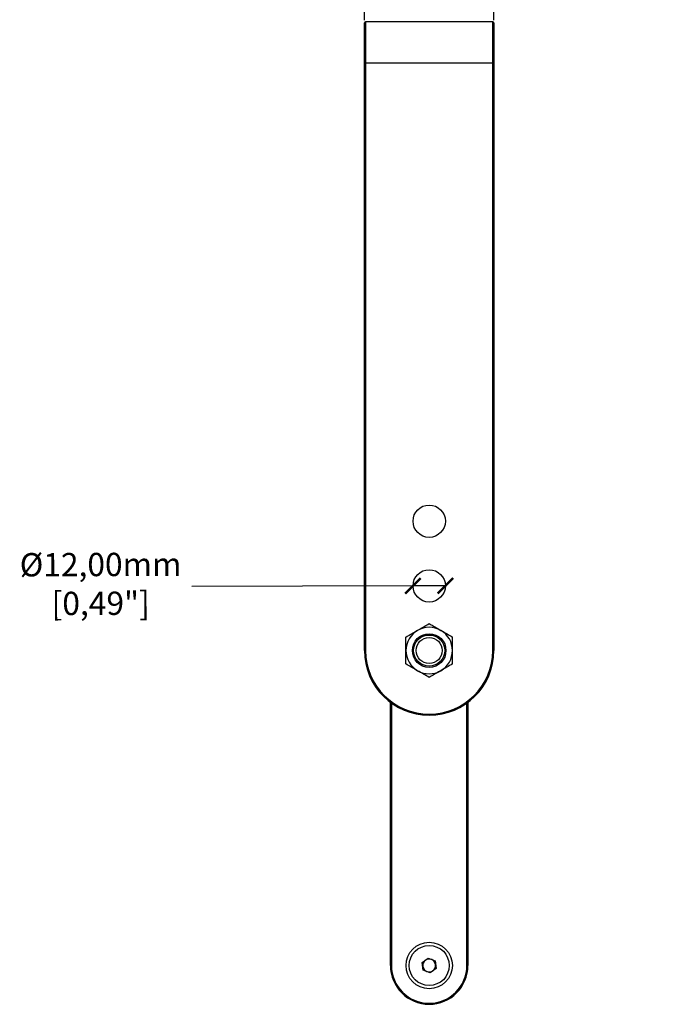
# Model space of a CAD drawing. Units: millimetres. Extents: x -433 to 1217, y 574 to 1773.
# Drawn here: x -433 to -181, y 875 to 1255 of the extents above; entities that cross this region are included whole.
import ezdxf

# ---------------------------------------------------------------- set-up
doc = ezdxf.new("R2010")
doc.units = ezdxf.units.MM
doc.header["$PDSIZE"] = -1
doc.layers.get('Defpoints').update_dxf_attribs({"color": 5})
doc.layers.add('CDDYA10B', color=7, linetype='Continuous')
doc.layers.add('Dims', color=5, linetype='Continuous')
doc.dimstyles.new('ISO-25', dxfattribs={"dimtxt": 2.5, "dimasz": 2.5, "dimexe": 1.25, "dimexo": 0.625, "dimtad": 1, "dimtxsty": 'Standard', "dimcen": 2.5, "dimadec": 0, "dimazin": 0, "dimtfac": 1, "dimtmove": 0, "dimatfit": 3, "dimfxl": 1, "dimarcsym": 0})

# ---------------------------------------------------------------- blocks, each defined once
blk = doc.blocks.new('_ArchTick')
at = {"color": 0, "linetype": 'ByBlock', "const_width": 0.15}
blk.add_lwpolyline([(-0.5, -0.5), (0.5, 0.5)], dxfattribs=at)
blk = doc.blocks.new('*D100')
at = {"layer": 'Defpoints', "color": 0}
for p in [(-249.54, 1291.92), (-299.54, 1253.95), (-249.54, 1253.95)]:
    blk.add_point(p, dxfattribs=at)
at = {"layer": 'Dims', "color": 0, "lineweight": -2}
for p, q in [((-299.54, 1254.95), (-299.54, 1292.92)), ((-299.54, 1291.92), (-249.54, 1291.92)), ((-255.54, 1291.92), (-261.54, 1291.92)), ((-249.54, 1254.95), (-249.54, 1292.92)), ((-249.54, 1291.92), (-180.54, 1291.92))]:
    blk.add_line(p, q, dxfattribs=at)
at = {"layer": 'Dims', "color": 0, "lineweight": -2, "xscale": 6, "yscale": 6, "zscale": 6, "rotation": 180}
blk.add_blockref('_ArchTick', (-299.54, 1291.92), dxfattribs=at)
at = {"layer": 'Dims', "color": 0, "lineweight": -2, "xscale": 6, "yscale": 6, "zscale": 6}
blk.add_blockref('_ArchTick', (-249.54, 1291.92), dxfattribs=at)
at = {"layer": 'Dims', "color": 7, "char_height": 9, "attachment_point": 5}
for s, insert in [('50,00mm', (-212.04, 1303.17)), ('[1,97"]', (-212.04, 1280.67))]:
    blk.add_mtext(s, dxfattribs=dict(at, insert=insert))
blk = doc.blocks.new('*D103')
at = {"layer": 'Defpoints', "color": 0}
for p in [(-280.79, 1036.33), (-268.29, 1036.37)]:
    blk.add_point(p, dxfattribs=at)
at = {"layer": 'Dims', "color": 0, "lineweight": -2}
for p, q in [((-280.79, 1036.33), (-366.3, 1036.04)), ((-268.29, 1036.37), (-280.79, 1036.33)), ((-268.29, 1036.37), (-268.29, 1036.37))]:
    blk.add_line(p, q, dxfattribs=at)
at = {"layer": 'Dims', "color": 0, "lineweight": -2, "xscale": 6, "yscale": 6, "zscale": 6}
for p, rotation in [((-280.79, 1036.33), 0.1893007974901733), ((-268.29, 1036.37), 180.1893007974901)]:
    blk.add_blockref('_ArchTick', p, dxfattribs=dict(at, rotation=rotation))
at = {"layer": 'Dims', "color": 7, "insert": (-401.55, 1035.93), "char_height": 9, "attachment_point": 5, "rotation": 0.1893}
blk.add_mtext('%%c12,00mm\\P [0,49"]', dxfattribs=at)

msp = doc.modelspace()

# ---------------------------------------------------------------- linework, layer by layer
at = {"layer": 'CDDYA10B', "color": 7, "linetype": 'Continuous', "lineweight": 25}
for p, q in [((-299.539, 1238.347), (-299.539, 1253.947)), ((-299.139, 1254.347), (-299.139, 1238.347)), ((-249.939, 1254.347), (-299.139, 1254.347)), ((-249.939, 1238.347), (-249.939, 1254.347)), ((-249.539, 1253.947), (-249.539, 1238.347)), ((-299.539, 1011.347), (-299.539, 1238.347)), ((-299.139, 1238.347), (-299.539, 1238.347)), ((-249.939, 1238.347), (-299.139, 1238.347)), ((-299.139, 1238.347), (-299.139, 1011.347)), ((-249.939, 1011.347), (-249.939, 1238.347)), ((-249.939, 1238.347), (-249.539, 1238.347)), ((-249.539, 1238.347), (-249.539, 1011.347)), ((-299.139, 1011.347), (-299.539, 1011.347)), ((-249.939, 1011.347), (-249.539, 1011.347)), ((-289.539, 889.597), (-289.539, 991.347)), ((-289.139, 991.053), (-289.139, 889.597)), ((-259.939, 889.597), (-259.939, 991.053)), ((-259.539, 991.347), (-259.539, 889.597)), ((-274.539, 986.747), (-274.539, 986.347)), ((-277.204, 890.709), (-274.909, 892.46)), ((-276.834, 887.846), (-277.204, 890.709)), ((-274.909, 892.46), (-272.245, 891.348)), ((-272.245, 891.348), (-271.875, 888.485)), ((-289.539, 889.597), (-289.139, 889.597)), ((-274.17, 886.734), (-276.834, 887.846)), ((-271.875, 888.485), (-274.17, 886.734)), ((-259.939, 889.597), (-259.539, 889.597)), ((-274.539, 874.997), (-274.539, 874.597))]:
    msp.add_line(p, q, dxfattribs=at)
for centre, radius in [((-274.539, 1061.347), 6.25), ((-274.539, 1036.347), 6.25), ((-274.539, 1011.347), 6), ((-274.539, 1011.347), 5.036), ((-274.539, 889.597), 8.96), ((-274.539, 889.597), 7.75)]:
    msp.add_circle(centre, radius, dxfattribs=at)
at = {"layer": 'CDDYA10B', "color": 7, "linetype": 'Continuous'}
msp.add_circle((-274.539, 1011.347), 6.5, dxfattribs=at)
msp.add_circle((-274.539, 1011.347), 6.5, dxfattribs=at)
at = {"layer": 'CDDYA10B', "color": 7, "linetype": 'Continuous', "lineweight": 25}
for centre, radius, start, end in [((-299.139, 1253.947), 0.4, 90, 180), ((-249.939, 1253.947), 0.4, 0, 90), ((-274.539, 1011.347), 9, 60, 120), ((-274.539, 1011.347), 9, 120, 180), ((-274.539, 1011.347), 9, 0, 60), ((-274.539, 1011.347), 25, 180, 270), ((-274.539, 1011.347), 24.6, 180, 270), ((-274.539, 1011.347), 9, 180, 240), ((-274.539, 1011.347), 24.6, 270, 0), ((-274.539, 1011.347), 25, 270, 0), ((-274.539, 1011.347), 9, 300, 0), ((-274.539, 1011.347), 9, 240, 300), ((-274.539, 889.597), 2.5, 127.35022, 187.35022), ((-274.539, 889.597), 2.5, 67.35022, 127.35022), ((-274.539, 889.597), 2.5, 7.35022, 67.35022), ((-274.539, 889.597), 15, 180, 270), ((-274.539, 889.597), 14.6, 180, 270), ((-274.539, 889.597), 2.5, 187.35022, 247.35022), ((-274.539, 889.597), 2.5, 247.35022, 307.35022), ((-274.539, 889.597), 14.6, 270, 0), ((-274.539, 889.597), 15, 270, 0), ((-274.539, 889.597), 2.5, 307.35022, 7.35022)]:
    msp.add_arc(centre, radius, start, end, dxfattribs=at)
for points, knots in [([(-279.039, 1019.141), (-278.933, 1019.203), (-278.125, 1019.669), (-276.602, 1020.548), (-275.231, 1021.34), (-274.539, 1021.739)], [0, 0, 0, 0, 0.0700916, 0.5307848, 1, 1, 1, 1]), ([(-274.539, 1021.739), (-273.809, 1021.317), (-272.334, 1020.466), (-270.809, 1019.585), (-270.039, 1019.141)], [0, 0, 0, 0, 0.495458, 1, 1, 1, 1]), ([(-283.539, 1016.543), (-282.809, 1016.965), (-281.334, 1017.817), (-279.809, 1018.697), (-279.039, 1019.141)], [0, 0, 0, 0, 0.4954608, 1, 1, 1, 1]), ([(-283.539, 1011.347), (-283.539, 1011.82), (-283.539, 1013.578), (-283.539, 1015.291), (-283.539, 1016.543)], [0, 0, 0, 0, 0.2686353, 1, 1, 1, 1]), ([(-270.039, 1019.141), (-269.933, 1019.08), (-269.125, 1018.613), (-267.602, 1017.734), (-266.231, 1016.943), (-265.539, 1016.543)], [0, 0, 0, 0, 0.0700887, 0.5307848, 1, 1, 1, 1]), ([(-265.539, 1011.347), (-265.539, 1011.82), (-265.539, 1013.578), (-265.539, 1015.291), (-265.539, 1016.543)], [0, 0, 0, 0, 0.2686353, 1, 1, 1, 1]), ([(-283.539, 1006.151), (-283.539, 1006.587), (-283.539, 1008.281), (-283.539, 1010.041), (-283.539, 1011.347)], [0, 0, 0, 0, 0.25754859, 1, 1, 1, 1]), ([(-265.539, 1006.151), (-265.539, 1006.587), (-265.539, 1008.281), (-265.539, 1010.041), (-265.539, 1011.347)], [0, 0, 0, 0, 0.25754859, 1, 1, 1, 1]), ([(-279.039, 1003.553), (-279.146, 1003.614), (-279.954, 1004.081), (-281.477, 1004.96), (-282.848, 1005.752), (-283.539, 1006.151)], [0, 0, 0, 0, 0.0700888, 0.5307823, 1, 1, 1, 1]), ([(-265.539, 1006.151), (-266.27, 1005.729), (-267.745, 1004.877), (-269.27, 1003.997), (-270.039, 1003.553)], [0, 0, 0, 0, 0.4954584, 1, 1, 1, 1]), ([(-274.539, 1000.955), (-275.27, 1001.377), (-276.745, 1002.228), (-278.27, 1003.109), (-279.039, 1003.553)], [0, 0, 0, 0, 0.4954556, 1, 1, 1, 1]), ([(-270.039, 1003.553), (-270.146, 1003.491), (-270.954, 1003.025), (-272.477, 1002.146), (-273.848, 1001.354), (-274.539, 1000.955)], [0, 0, 0, 0, 0.0700916, 0.5307848, 1, 1, 1, 1])]:
    msp.add_open_spline(points, degree=3, knots=knots, dxfattribs=at)

# ---------------------------------------------------------------- dimensions: what is measured, and where the dimension line sits
at = {"layer": 'Dims'}
dim = msp.add_linear_dim(base=(-249.539, 1291.916), p1=(-299.539, 1253.947), p2=(-249.539, 1253.947), dimstyle='ISO-25', override={"dimtxt": 9, "dimasz": 6, "dimexe": 1, "dimexo": 1, "dimgap": 6, "dimtad": 0, "dimrnd": 1, "dimzin": 0, "dimpost": 'mm\\X', "dimblk": 'ArchTick', "dimclrt": 7, "dimtzin": 0}, dxfattribs=at)
dim.commit()
dim.dimension.update_dxf_attribs({"geometry": '*D100', "text_midpoint": (-212.039, 1303.166)})
dim = msp.add_diameter_dim_2p(p1=(-268.289, 1036.368), p2=(-280.789, 1036.326), dimstyle='ISO-25', override={"dimtxt": 9, "dimasz": 6, "dimexe": 1, "dimexo": 1, "dimgap": 6, "dimtad": 0, "dimrnd": 1, "dimzin": 0, "dimpost": 'mm\\X', "dimblk": 'ArchTick', "dimclrt": 7, "dimtzin": 0}, dxfattribs=at)
dim.commit()
dim.dimension.update_dxf_attribs({"geometry": '*D103', "text_midpoint": (-401.548, 1035.927), "dimtype": 163})

doc.saveas('drawing.dxf')
